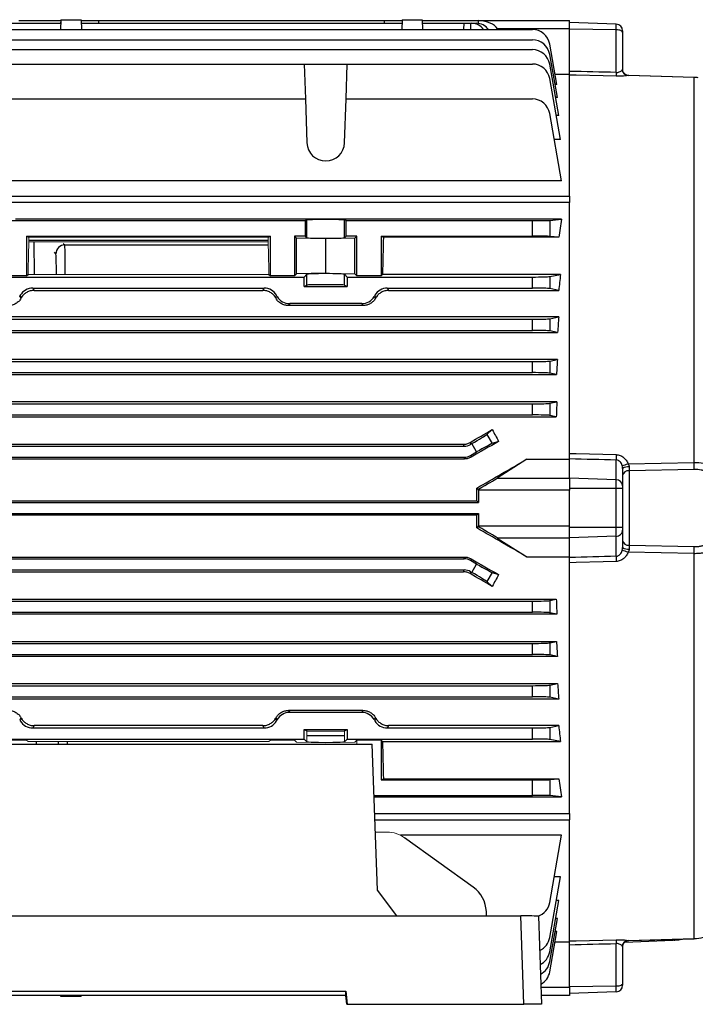
# Model space of a CAD drawing. Units: millimetres. Extents: x -1097 to 676, y -676 to 676.
# Drawn here: x 447 to 600, y -111 to 111 of the extents above; entities that cross this region are included whole.
import ezdxf

# ---------------------------------------------------------------- set-up
doc = ezdxf.new("R2010")
doc.units = ezdxf.units.MM

msp = doc.modelspace()

# ---------------------------------------------------------------- linework, layer by layer
at = {"color": 7, "linetype": 'Continuous', "lineweight": 25}
for p, q in [((396.6, 110.21), (456.49, 110.21)), ((447.05, 110.81), (456.5, 110.81)), ((456.51, 111.01), (456.44, 108.79)), ((456.5, 110.81), (456.48, 110.21)), ((456.51, 111.01), (461.09, 111.01)), ((461.09, 111.01), (461.16, 108.79)), ((461.09, 110.81), (465.1, 110.81)), ((461.11, 110.21), (533.49, 110.21)), ((465.1, 110.81), (529.5, 110.81)), ((465.12, 110.21), (465.1, 110.81)), ((529.5, 110.81), (529.48, 110.21)), ((529.5, 110.81), (533.51, 110.81)), ((533.51, 111.01), (533.44, 108.79)), ((533.51, 111.01), (538.09, 111.01)), ((538.09, 111.01), (538.16, 108.79)), ((538.1, 110.81), (550.8, 110.81)), ((538.12, 110.21), (538.1, 110.81)), ((538.11, 110.21), (547.5, 110.21)), ((547.48, 108.79), (547.5, 110.21)), ((547.5, 110.21), (549, 110.21)), ((549, 110.21), (548.98, 108.79)), ((549, 110.21), (549.27, 110.21)), ((549.27, 110.21), (550.35, 110.21)), ((550.78, 110.18), (550.8, 110.8)), ((550.8, 110.81), (571.3, 110.81)), ((550.8, 110.8), (550.8, 110.81)), ((555.14, 108.79), (555.02, 108.96)), ((571.3, 108.96), (555.02, 108.96)), ((571.3, 108.96), (571.3, 110.81)), ((581.85, 110), (571.3, 110.36)), ((571.3, 108.96), (571.3, 108.89)), ((571.3, 99.35), (571.3, 108.89)), ((581.85, 108.73), (571.3, 108.89)), ((581.85, 108.73), (581.85, 110)), ((381.18, 108.79), (562.92, 108.79)), ((581.85, 99.11), (581.85, 108.73)), ((583.3, 108.5), (583.3, 108.1)), ((583.3, 108.1), (583.3, 99.81)), ((381.18, 106.48), (562.92, 106.48)), ((568.47, 96.36), (566.86, 105.48)), ((381.18, 104.26), (562.92, 104.26)), ((568.57, 93.44), (566.86, 103.18)), ((441.17, 101.01), (511.43, 101.01)), ((511.43, 101.01), (511.71, 93.13)), ((511.43, 101.01), (521.17, 101.01)), ((520.89, 93.13), (521.17, 101.01)), ((521.17, 101.01), (562.92, 101.01)), ((568.9, 89.38), (566.86, 100.95)), ((568.05, 98.69), (571.3, 98.69)), ((571.3, 71.17), (571.3, 98.69)), ((583.3, 99.81), (583.3, 99.74)), ((599.43, 97.99), (584.52, 98.42)), ((584.73, 98.4), (584.62, 98.42)), ((599.43, 98), (599.43, 97.99)), ((599.43, 11.11), (599.43, 97.99)), ((569.27, 84.01), (566.86, 97.71)), ((568.47, 96.36), (568.06, 96.36)), ((568.57, 93.44), (568.18, 93.44)), ((441.27, 93.13), (511.71, 93.13)), ((511.71, 93.13), (512.05, 83.23)), ((520.55, 83.23), (520.89, 93.13)), ((520.89, 93.13), (562.92, 93.13)), ((569.53, 74.67), (566.86, 89.83)), ((568.9, 89.38), (568.33, 89.38)), ((569.27, 84.01), (567.88, 84.01)), ((569.53, 74.67), (441.27, 74.67)), ((444.21, 71.17), (571.3, 71.17)), ((571.3, 71.17), (571.3, 69.75)), ((571.3, 69.75), (445.38, 69.75)), ((571.3, 11.83), (571.3, 69.75)), ((440.89, 65.66), (511.71, 65.66)), ((569.53, 65.98), (446.3, 65.98)), ((512.05, 65.83), (511.71, 65.66)), ((511.71, 62.16), (511.71, 65.66)), ((512.05, 61.82), (512.05, 65.83)), ((520.89, 65.66), (520.55, 65.83)), ((520.55, 61.82), (520.55, 65.83)), ((520.89, 65.66), (562.92, 65.66)), ((520.89, 62.16), (520.89, 65.66)), ((562.92, 62.16), (562.92, 65.66)), ((566.86, 65.72), (569.53, 65.98)), ((566.86, 65.72), (566.86, 62.1)), ((448.8, 62.16), (503.8, 62.16)), ((448.8, 62.16), (448.8, 53.22)), ((448.8, 62.16), (449.33, 61.9)), ((503.29, 61.16), (449.31, 61.16)), ((450.55, 53.54), (450.51, 60.91)), ((457.08, 60.54), (457.41, 60.2)), ((457.41, 60.2), (503.32, 60.2)), ((503.27, 61.9), (503.8, 62.16)), ((503.8, 53.22), (503.8, 62.16)), ((511.71, 62.16), (509.25, 62.16)), ((509.25, 62.16), (509.25, 53.22)), ((509.7, 61.71), (509.25, 62.16)), ((516.3, 61.59), (509.7, 61.71)), ((509.7, 53.67), (509.7, 61.71)), ((512.05, 61.82), (511.71, 62.16)), ((522.9, 61.71), (516.3, 61.59)), ((516.3, 53.79), (516.3, 61.59)), ((520.89, 62.16), (520.55, 61.82)), ((523.35, 62.16), (520.89, 62.16)), ((523.35, 62.16), (522.9, 61.71)), ((522.9, 53.67), (522.9, 61.71)), ((523.35, 53.22), (523.35, 62.16)), ((528.8, 62.16), (528.8, 53.22)), ((528.8, 62.16), (562.92, 62.16)), ((528.8, 62.16), (529.33, 61.9)), ((568.93, 61.9), (529.33, 61.9)), ((568.93, 61.9), (566.86, 62.1)), ((455.41, 58.19), (455.07, 58.54)), ((448.8, 53.22), (449.12, 53.54)), ((503.48, 53.54), (503.8, 53.22)), ((509.7, 53.67), (509.25, 53.22)), ((516.3, 53.79), (509.7, 53.67)), ((512.05, 53.56), (511.43, 52.94)), ((512.05, 51.12), (512.05, 53.56)), ((516.3, 53.79), (522.9, 53.67)), ((521.17, 52.94), (520.55, 53.56)), ((520.55, 51.12), (520.55, 53.56)), ((523.35, 53.22), (522.9, 53.67)), ((528.8, 53.22), (529.12, 53.54)), ((569.27, 53.54), (529.12, 53.54)), ((566.86, 53.06), (569.27, 53.54)), ((441.17, 52.94), (511.43, 52.94)), ((448.8, 53.22), (443.35, 53.22)), ((509.25, 53.22), (503.8, 53.22)), ((511.43, 50.81), (511.43, 52.94)), ((511.43, 50.81), (512.05, 51.12)), ((520.55, 51.12), (521.17, 50.81)), ((521.17, 52.94), (562.92, 52.94)), ((521.17, 52.94), (521.17, 50.81)), ((528.8, 53.22), (523.35, 53.22)), ((562.92, 50.44), (562.92, 52.94)), ((566.86, 53.06), (566.86, 50.33)), ((450.2, 50.44), (502.4, 50.44)), ((450.2, 50.44), (450.49, 49.92)), ((450.49, 49.92), (502.11, 49.92)), ((502.11, 49.92), (502.4, 50.44)), ((511.43, 50.81), (521.17, 50.81)), ((530.2, 50.44), (562.92, 50.44)), ((530.2, 50.44), (530.49, 49.92)), ((530.49, 49.92), (568.89, 49.92)), ((568.89, 49.92), (566.86, 50.33)), ((447.24, 48.57), (447.38, 48.82)), ((447.24, 48.57), (447.52, 48.08)), ((447.66, 48.33), (447.38, 48.82)), ((508.18, 46.94), (507.91, 46.49)), ((524.42, 46.94), (508.18, 46.94)), ((524.69, 46.49), (524.42, 46.94)), ((524.69, 46.49), (507.91, 46.49)), ((568.9, 43.92), (375.2, 43.92)), ((381.18, 43.4), (562.92, 43.4)), ((562.92, 40.9), (562.92, 43.4)), ((566.86, 43.52), (568.9, 43.92)), ((566.86, 43.52), (566.86, 40.79)), ((375.49, 40.44), (568.61, 40.44)), ((381.18, 40.9), (562.92, 40.9)), ((568.61, 40.44), (566.86, 40.79)), ((568.57, 34.32), (375.53, 34.32)), ((381.18, 33.86), (562.92, 33.86)), ((562.92, 31.36), (562.92, 33.86)), ((566.86, 33.98), (568.57, 34.32)), ((566.86, 33.98), (566.86, 31.25)), ((381.18, 31.36), (562.92, 31.36)), ((568.37, 30.95), (566.86, 31.25)), ((375.73, 30.95), (568.37, 30.95)), ((568.47, 24.76), (375.63, 24.76)), ((566.86, 24.44), (568.47, 24.76)), ((381.18, 24.32), (562.92, 24.32)), ((562.92, 21.82), (562.92, 24.32)), ((566.86, 24.44), (566.86, 21.71)), ((375.77, 21.41), (568.33, 21.41)), ((381.18, 21.82), (562.92, 21.82)), ((568.33, 21.41), (566.86, 21.71)), ((552.62, 17.41), (553.86, 18.5)), ((548.88, 15.6), (549, 15.18)), ((552.62, 17.41), (553.82, 15.34)), ((555.31, 15.84), (553.82, 15.34)), ((396.6, 14.78), (547.5, 14.78)), ((396.72, 15.2), (547.38, 15.2)), ((547.5, 14.78), (547.38, 15.2)), ((549.27, 15.34), (549, 15.18)), ((549, 12.68), (550.35, 13.47)), ((550.35, 13.47), (549.27, 15.34)), ((396.5, 11.88), (547.6, 11.88)), ((396.6, 12.28), (547.5, 12.28)), ((547.6, 11.88), (547.5, 12.28)), ((549, 12.68), (549.1, 12.28)), ((561.67, 11.83), (555.02, 7.58)), ((561.67, 11.83), (571.3, 11.83)), ((571.3, 7.58), (571.3, 11.98)), ((581.85, 7.2), (581.85, 11.69)), ((584.52, 10.8), (599.43, 11.11)), ((583.3, 9.71), (583.3, 5.84)), ((599.44, 9.51), (584.75, 9.2)), ((584.75, 9.2), (584.75, -7.58)), ((555.02, 7.58), (571.3, 7.58)), ((571.3, 7.58), (571.3, 4.81)), ((581.85, 7.2), (571.3, 7.53)), ((581.85, 5.22), (581.85, 7.2)), ((550.39, 5.3), (550.8, 5.07)), ((550.8, 4.81), (550.8, 2.06)), ((571.3, 4.81), (550.8, 4.81)), ((581.85, 5.22), (571.3, 5.22)), ((571.3, -3.18), (571.3, 4.81)), ((581.85, -3.6), (581.85, 5.22)), ((583.3, 5.22), (581.85, 5.22)), ((583.3, 5.84), (583.3, 5.22)), ((583.3, 5.22), (583.3, -3.6)), ((393.7, 2.46), (550.4, 2.46)), ((550.4, 2.46), (550.8, 2.06)), ((393.3, 2.06), (550.8, 2.06)), ((393.3, -0.44), (550.8, -0.44)), ((550.4, -0.84), (393.7, -0.84)), ((550.8, -0.44), (550.4, -0.84)), ((550.8, -0.44), (550.8, -3.18)), ((550.8, -3.44), (550.39, -3.68)), ((550.8, -3.18), (571.3, -3.18)), ((571.3, -5.96), (571.3, -3.18)), ((581.85, -3.6), (571.3, -3.6)), ((581.85, -5.57), (581.85, -3.6)), ((583.3, -3.6), (581.85, -3.6)), ((583.3, -3.6), (583.3, -4.22)), ((583.3, -4.22), (583.3, -8.08)), ((571.3, -5.96), (555.02, -5.96)), ((555.02, -5.96), (561.67, -10.21)), ((581.85, -5.57), (571.3, -5.91)), ((571.3, -10.36), (571.3, -5.96)), ((581.85, -10.06), (581.85, -5.57)), ((584.75, -7.58), (599.44, -7.89)), ((396.5, -10.26), (547.6, -10.26)), ((396.6, -10.66), (547.5, -10.66)), ((547.5, -10.66), (547.6, -10.26)), ((549.1, -10.66), (549, -11.06)), ((550.35, -11.84), (549, -11.06)), ((561.67, -10.21), (571.3, -10.21)), ((571.3, -68.12), (571.3, -10.21)), ((599.43, -9.49), (584.52, -9.17)), ((599.43, -96.37), (599.43, -9.49)), ((396.6, -13.16), (547.5, -13.16)), ((547.38, -13.58), (547.5, -13.16)), ((549.27, -13.72), (550.35, -11.84)), ((396.72, -13.58), (547.38, -13.58)), ((549, -13.56), (548.88, -13.98)), ((549, -13.56), (549.27, -13.72)), ((553.82, -13.71), (552.62, -15.79)), ((553.82, -13.71), (555.31, -14.22)), ((553.86, -16.88), (552.62, -15.79)), ((375.77, -19.79), (568.33, -19.79)), ((566.86, -20.08), (568.33, -19.79)), ((381.18, -20.2), (562.92, -20.2)), ((562.92, -22.7), (562.92, -20.2)), ((566.86, -20.08), (566.86, -22.81)), ((568.47, -23.13), (375.63, -23.13)), ((381.18, -22.7), (562.92, -22.7)), ((568.47, -23.13), (566.86, -22.81)), ((375.73, -29.32), (568.37, -29.32)), ((381.18, -29.74), (562.92, -29.74)), ((562.92, -32.24), (562.92, -29.74)), ((566.86, -29.62), (568.37, -29.32)), ((566.86, -29.62), (566.86, -32.35)), ((568.57, -32.69), (375.53, -32.69)), ((381.18, -32.24), (562.92, -32.24)), ((568.57, -32.69), (566.86, -32.35)), ((375.49, -38.81), (568.61, -38.81)), ((381.18, -39.28), (562.92, -39.28)), ((562.92, -41.78), (562.92, -39.28)), ((566.86, -39.16), (568.61, -38.81)), ((566.86, -39.16), (566.86, -41.89)), ((381.18, -41.78), (562.92, -41.78)), ((568.9, -42.3), (566.86, -41.89)), ((568.9, -42.3), (375.2, -42.3)), ((505.36, -46.94), (505.08, -46.46)), ((507.91, -44.87), (508.18, -45.32)), ((524.69, -44.87), (507.91, -44.87)), ((524.42, -45.32), (508.18, -45.32)), ((524.42, -45.32), (524.69, -44.87)), ((450.49, -48.3), (450.2, -48.82)), ((450.2, -48.82), (502.4, -48.82)), ((502.11, -48.3), (450.49, -48.3)), ((502.4, -48.82), (502.11, -48.3)), ((504.94, -46.71), (505.22, -47.19)), ((505.36, -46.94), (505.22, -47.19)), ((530.49, -48.3), (530.2, -48.82)), ((530.2, -48.82), (562.92, -48.82)), ((568.89, -48.3), (530.49, -48.3)), ((562.92, -51.32), (562.92, -48.82)), ((566.86, -48.7), (568.89, -48.3)), ((566.86, -48.7), (566.86, -51.43)), ((511.43, -49.19), (521.17, -49.19)), ((511.43, -51.32), (511.43, -49.19)), ((511.43, -49.19), (512.05, -49.5)), ((512.05, -50.51), (520.55, -50.51)), ((520.55, -49.5), (521.17, -49.19)), ((521.17, -49.19), (521.17, -51.32)), ((425.8, -52.45), (526.8, -52.45)), ((441.17, -51.32), (511.43, -51.32)), ((451.04, -52.45), (451.04, -51.91)), ((511.43, -51.32), (512.05, -51.94)), ((520.55, -51.94), (521.17, -51.32)), ((521.17, -51.32), (562.92, -51.32)), ((528.8, -51.59), (523.35, -51.59)), ((527.95, -85.4), (526.8, -52.45)), ((528.8, -51.59), (529.12, -51.91)), ((528.8, -51.59), (528.8, -60.54)), ((529.12, -51.91), (569.27, -51.91)), ((569.27, -51.91), (566.86, -51.43)), ((528.8, -60.54), (529.33, -60.28)), ((528.8, -60.54), (562.92, -60.54)), ((529.33, -60.28), (568.93, -60.28)), ((562.92, -64.04), (562.92, -60.54)), ((566.86, -60.48), (568.93, -60.28)), ((566.86, -60.48), (566.86, -64.1)), ((527.21, -64.04), (562.92, -64.04)), ((527.22, -64.36), (569.53, -64.36)), ((569.53, -64.36), (566.86, -64.1)), ((527.35, -68.12), (571.3, -68.12)), ((571.3, -68.12), (571.3, -69.55)), ((527.4, -69.55), (571.3, -69.55)), ((571.3, -97.07), (571.3, -69.55)), ((569.53, -73.04), (533.18, -73.04)), ((566.86, -88.2), (569.53, -73.04)), ((549.6, -84.74), (534.09, -73.6)), ((566.86, -96.09), (569.27, -82.39)), ((569.27, -82.39), (567.88, -82.39)), ((532.36, -91.24), (527.95, -85.4)), ((566.86, -99.33), (568.9, -87.75)), ((568.9, -87.75), (568.33, -87.75)), ((552.59, -91.24), (552.55, -90.23)), ((392.29, -91.24), (560.31, -91.24)), ((561.01, -111.19), (560.31, -91.24)), ((564.3, -91.31), (565, -111.19)), ((566.86, -101.56), (568.57, -91.81)), ((568.57, -91.81), (568.18, -91.81)), ((566.86, -103.86), (568.47, -94.73)), ((568.47, -94.73), (568.06, -94.73)), ((568.05, -97.07), (571.3, -97.07)), ((571.3, -107.27), (571.3, -97.73)), ((581.85, -107.11), (581.85, -97.48)), ((583.78, -97.17), (594.6, -96.72)), ((584.52, -96.79), (599.43, -96.37)), ((584.52, -96.79), (584.63, -96.8)), ((584.62, -96.8), (584.63, -96.8)), ((584.63, -96.8), (599.43, -96.38)), ((599.43, -96.38), (599.43, -96.37)), ((583.3, -98.18), (583.3, -98.14)), ((583.3, -98.18), (583.3, -106.48)), ((583.3, -106.48), (583.3, -106.87)), ((431.74, -108.21), (520.86, -108.21)), ((520.86, -108.21), (521.12, -111.19)), ((520.86, -109.21), (520.86, -108.21)), ((564.86, -107.34), (571.3, -107.34)), ((581.85, -107.11), (571.3, -107.27)), ((571.3, -107.27), (571.3, -107.34)), ((571.3, -107.34), (571.3, -109.19)), ((581.85, -108.37), (571.3, -108.74)), ((581.85, -108.37), (581.85, -107.11)), ((520.86, -109.21), (431.74, -109.21)), ((456.51, -109.39), (456.51, -109.21)), ((461.09, -109.39), (456.51, -109.39)), ((461.09, -109.39), (461.09, -109.21)), ((521.04, -111.19), (520.86, -109.21)), ((571.3, -109.19), (564.93, -109.19)), ((521.04, -111.19), (521.12, -111.19)), ((521.12, -111.19), (561.01, -111.19)), ((565, -111.19), (561.01, -111.19))]:
    msp.add_line(p, q, dxfattribs=at)
at = {"color": 144, "linetype": 'Continuous', "lineweight": 18}
for p, q in [((449.3, 60.91), (503.3, 60.91)), ((503.27, 61.9), (449.33, 61.9)), ((503.48, 53.54), (449.12, 53.54)), ((505.22, 48.82), (504.94, 48.33)), ((505.08, 48.08), (505.36, 48.57)), ((505.36, 48.57), (505.22, 48.82)), ((527.24, 48.57), (527.38, 48.82)), ((527.24, 48.57), (527.52, 48.08)), ((527.66, 48.33), (527.38, 48.82)), ((447.52, -46.46), (447.24, -46.94)), ((527.52, -46.46), (527.24, -46.94)), ((447.24, -46.94), (447.38, -47.19)), ((447.38, -47.19), (447.66, -46.71)), ((527.24, -46.94), (527.38, -47.19)), ((527.38, -47.19), (527.66, -46.71)), ((512.05, -49.5), (512.05, -51.94)), ((520.55, -49.5), (520.55, -51.94)), ((448.8, -51.59), (443.35, -51.59)), ((448.8, -51.59), (449.12, -51.91)), ((449.12, -51.91), (503.48, -51.91)), ((503.48, -51.91), (503.8, -51.59)), ((509.25, -51.59), (503.8, -51.59)), ((509.25, -51.59), (509.7, -52.04)), ((516.3, -52.17), (509.7, -52.04)), ((516.3, -52.17), (522.9, -52.04)), ((522.9, -52.04), (523.35, -51.59)), ((523.35, -52.45), (523.35, -51.59)), ((527.49, -72.31), (530.17, -72.32))]:
    msp.add_line(p, q, dxfattribs=at)
at = {"color": 7, "linetype": 'Continuous', "lineweight": 25, "flags": 128}
for points in [[(583.3, 108.1), (583.27, 108.22), (583.19, 108.34), (583.06, 108.45), (582.88, 108.54), (582.66, 108.62), (582.41, 108.68), (582.14, 108.72), (581.85, 108.73)], [(581.87, 98.25), (578.87, 98.32), (572.8, 98.46), (571.3, 98.5)], [(599.43, 98), (594.52, 98.14), (584.62, 98.42)], [(571.3, 13.15), (572.8, 13.11), (575.8, 13.03), (581.87, 12.86)], [(581.87, -11.24), (578.87, -11.32), (572.8, -11.49), (571.3, -11.53)], [(571.3, -96.87), (572.8, -96.84), (575.8, -96.77), (581.87, -96.63)], [(583.3, -106.48), (583.27, -106.6), (583.19, -106.71), (583.06, -106.82), (582.88, -106.92), (582.66, -107), (582.41, -107.06), (582.14, -107.1), (581.85, -107.11)]]:
    msp.add_lwpolyline(points, dxfattribs=at)
at = {"color": 7, "linetype": 'Continuous', "lineweight": 25}
for centre, radius, start, end in [((581.8, 108.5), 1.5, 0, 88), ((562.92, 104.79), 4, 10, 90), ((562.92, 102.48), 4, 10, 90), ((562.92, 100.26), 4, 10, 90), ((562.92, 97.01), 4, 10, 90), ((590.96, 98.82), 9.11, 178.1892, 183.565), ((584.66, 99.91), 1.5, 189.47, 264.8456), ((562.92, 89.13), 4, 10, 90), ((516.3, 83.38), 4.25, 182, 358), ((457.41, 58.2), 2, 90.0196, 180.2387), ((612.97, 11.93), 31.12, 178.2802, 180.4434), ((543.65, 9.71), 55.8, 359.8042, 1.4461), ((582.3, 16.14), 5.78, 278.7516, 292.5966), ((584.42, 8.39), 1.73, 79.0576, 130.3673), ((584.59, 7.89), 1.32, 83.2129, 168.5134), ((581.87, 5.77), 1.43, 2.8253, 90.8084), ((581.87, -4.15), 1.43, 269.1916, 357.1747), ((584.59, -6.27), 1.32, 191.4866, 276.7871), ((582.3, -14.51), 5.78, 67.4034, 81.2484), ((584.42, -6.76), 1.73, 229.6327, 280.9424), ((543.65, -8.08), 55.8, 358.5539, 0.1958), ((612.97, -10.3), 31.12, 179.5566, 181.7198), ((562.92, -87.51), 4, 288.8342, 350), ((561.31, -148.21), 56.98, 86.99, 91.0039), ((562.92, -95.39), 4, 294.4113, 350), ((590.96, -97.2), 9.11, 176.435, 181.8108), ((584.66, -98.28), 1.5, 95.1544, 170.53), ((593.85, -96.6), 0.76, 351.0941, 4.9811), ((562.92, -98.64), 4, 296.1806, 350), ((562.92, -100.86), 4, 297.4076, 350), ((562.92, -103.16), 4, 298.6908, 350), ((581.8, -106.87), 1.5, 272, 0)]:
    msp.add_arc(centre, radius, start, end, dxfattribs=at)
for centre, major_axis, ratio, start_param, end_param in [((549.2, 106.21), (0.28, 3.99), 0.864974, 5.471748, 6.343305), ((550.42, 106.21), (-0.28, 3.99), 0.864974, 5.351509, 6.223066), ((550.14, 107.81), (5.2, 0.18), 0.575947, 0.332361, 1.424392), ((-847.79, 43.63), (3926.61, -57.97), 0.020934, 1.198448, 1.201332), ((516.3, 65.83), (4.25, 0), 0.017455, 0.034907, 3.106686), ((562.92, 65.73), (4, 0), 0.017455, 4.712389, 6.108652), ((582.55, 0.81), (0, 98.5), 0.176327, 0.847783, 0.90183), ((457.44, 52.2), (-0.03, 8), 0.012645, 4.880041, 6.265689), ((516.3, 61.82), (4.25, 0), 0.034921, 3.176499, 6.248279), ((532.02, 0.81), (0, 98.5), 0.034921, 0.90183, 1.005974), ((562.92, 62.09), (4, 0), 0.017455, 0.174533, 1.570796), ((455.44, 52.19), (-0.03, 6), 0.01686, 4.938284, 6.265656), ((516.3, 53.56), (4.25, 0), 0.034921, 0.034907, 3.106686), ((583.94, 0.81), (0, 98.5), 0.176327, 1.005974, 1.048809), ((516.3, 51.12), (4.25, 0), 0.017455, 0.034907, 3.106686), ((562.92, 53.08), (4, 0), 0.034921, 4.712389, 6.108652), ((450.2, 47.19), (1.63, -2.82), 0.999188, 2.618346, 3.66484), ((502.4, 47.19), (-1.63, -2.82), 0.999188, 2.618346, 3.66484), ((530.2, 47.19), (1.63, -2.82), 0.999188, 2.618346, 3.66484), ((562.92, 50.3), (4, 0), 0.034921, 0.174533, 1.570796), ((423.71, 0.81), (56.93, 98.48), 0.030233, 1.084839, 1.087703), ((508.18, 50.19), (1.63, 2.82), 0.999188, 2.618346, 3.66484), ((524.42, 50.19), (-1.63, 2.82), 0.999188, 2.618346, 3.66484), ((562.92, 43.54), (4, 0), 0.034921, 4.712389, 6.108652), ((584.51, 0.81), (0, 98.5), 0.176327, 1.117799, 1.156768), ((562.92, 40.76), (4, 0), 0.034921, 0.174533, 1.570796), ((562.92, 34), (4, 0), 0.034921, 4.712389, 6.108652), ((584.91, 0.81), (0, 98.5), 0.176327, 1.223711, 1.259876), ((562.92, 31.22), (4, 0), 0.034921, 0.174533, 1.570796), ((585.31, 0.81), (0, 98.5), 0.176327, 1.32525, 1.360072), ((562.92, 24.46), (4, 0), 0.034921, 4.712389, 6.108652), ((562.92, 21.68), (4, 0), 0.034921, 0.174533, 1.570796), ((516.46, 0.81), (170.74, 98.45), 0.017444, 4.893367, 4.923174), ((583.81, 0.81), (-58.44, 98.1), 0.151498, 1.300247, 1.327603), ((536.07, 0.81), (170.74, 98.45), 0.017444, 1.447852, 1.484351), ((549.2, 15.46), (3.46, 2), 0.034921, 4.712389, 6.108652), ((547.5, 17.78), (-0.78, 2.9), 0.999347, 2.879956, 3.403229), ((550.42, 13.34), (3.46, 2), 0.034921, 0.174533, 1.570796), ((547.5, 15.28), (-0.78, 2.9), 0.999347, 2.879956, 3.403229), ((535.75, 0.81), (170.74, 98.45), 0.017444, 4.788201, 4.85474), ((-847.79, 92.64), (3926.61, -124.28), 0.009754, 5.082471, 5.085355), ((550.14, 4.81), (5.2, 3), 0.017444, 4.828698, 5.920728), ((546.96, 0.81), (0, 98.5), 0.034921, 4.729162, 4.757958), ((550.7, 4.81), (0, 3), 0.034921, 4.712389, 4.798456), ((546.96, 0.81), (0, 98.5), 0.034921, 4.666819, 4.695616), ((535.75, 0.81), (170.74, -98.45), 0.017444, 1.428445, 1.494985), ((550.7, -3.18), (0, 3), 0.034921, 4.626322, 4.712389), ((550.14, -3.18), (5.2, -3), 0.017444, 0.362457, 1.454487), ((547.5, -13.66), (0.78, 2.9), 0.999347, 6.021549, 6.544821), ((536.07, 0.81), (170.74, -98.45), 0.017444, 4.798834, 4.835333), ((-847.79, -91.02), (3926.61, 124.28), 0.009754, 1.19783, 1.200714), ((547.5, -16.16), (0.78, 2.9), 0.999347, 6.021549, 6.544821), ((550.42, -11.72), (3.46, -2), 0.034921, 4.712389, 6.108652), ((516.46, 0.81), (170.74, -98.45), 0.017444, 1.360012, 1.389818), ((549.2, -13.84), (3.46, -2), 0.034921, 0.174533, 1.570796), ((583.81, 0.81), (58.44, 98.1), 0.151498, 1.81399, 1.841346), ((585.31, 0.81), (0, 98.5), 0.176327, 1.78152, 1.816343), ((562.92, -20.06), (4, 0), 0.034921, 4.712389, 6.108652), ((562.92, -22.84), (4, 0), 0.034921, 0.174533, 1.570796), ((562.92, -29.6), (4, 0), 0.034921, 4.712389, 6.108652), ((584.91, 0.81), (0, 98.5), 0.176327, 1.881717, 1.917882), ((562.92, -32.38), (4, 0), 0.034921, 0.174533, 1.570796), ((562.92, -39.14), (4, 0), 0.034921, 4.712389, 6.108652), ((584.51, 0.81), (0, 98.5), 0.176327, 1.984824, 2.023793), ((562.92, -41.92), (4, 0), 0.034921, 0.174533, 1.570796), ((528.89, 0.81), (56.93, 98.48), 0.030233, 4.226432, 4.229295), ((508.18, -48.57), (1.63, -2.82), 0.999188, 2.618346, 3.66484), ((524.42, -48.57), (-1.63, -2.82), 0.999188, 2.618346, 3.66484), ((450.2, -45.57), (1.63, 2.82), 0.999188, 2.618346, 3.66484), ((502.4, -45.57), (-1.63, 2.82), 0.999188, 2.618346, 3.66484), ((530.2, -45.57), (1.63, 2.82), 0.999188, 2.618346, 3.66484), ((562.92, -48.68), (4, 0), 0.034921, 4.712389, 6.108652), ((583.94, 0.81), (0, 98.5), 0.176327, 2.092784, 2.135619), ((455.9, -50.52), (-0.03, 6), 0.01686, 4.384394, 4.477638), ((457.9, -50.51), (-0.03, 8), 0.012645, 4.467214, 4.535908), ((532.02, 0.81), (0, 98.5), 0.034921, 2.135619, 2.239763), ((562.92, -51.46), (4, 0), 0.034921, 0.174533, 1.570796), ((562.92, -60.47), (4, 0), 0.017455, 4.712389, 6.108652), ((582.55, 0.81), (0, 98.5), 0.176327, 2.239763, 2.29381), ((562.92, -64.11), (4, 0), 0.017455, 0.174533, 1.570796), ((545.73, -90.45), (-1.54, 6.83), 0.972484, 4.527197, 5.452221), ((-847.79, -42.01), (3926.61, 57.97), 0.020934, 5.081853, 5.084737)]:
    msp.add_ellipse(centre, major_axis=major_axis, ratio=ratio, start_param=start_param, end_param=end_param, dxfattribs=at)
at = {"color": 144, "linetype": 'Continuous', "lineweight": 18}
for centre, major_axis, ratio, start_param, end_param in [((452.02, 0.81), (0, 98.5), 0.034921, 0.90183, 1.005974), ((500.58, 0.81), (0, 98.5), 0.034921, 5.277212, 5.381355), ((528.89, 0.81), (-56.93, 98.48), 0.030233, 5.195483, 5.198346), ((503.71, 0.81), (56.93, 98.48), 0.030233, 1.084839, 1.087703), ((423.71, 0.81), (-56.93, 98.48), 0.030233, 2.05389, 2.056753), ((503.71, 0.81), (-56.93, 98.48), 0.030233, 2.05389, 2.056753), ((516.3, -49.5), (4.25, 0), 0.017455, 3.176499, 6.248279), ((516.3, -51.93), (4.25, 0), 0.034921, 3.176499, 6.248279), ((530.22, -79.31), (-1.54, 6.83), 0.972484, 5.452221, 6.063087)]:
    msp.add_ellipse(centre, major_axis=major_axis, ratio=ratio, start_param=start_param, end_param=end_param, dxfattribs=at)
at = {"color": 7, "linetype": 'Continuous', "lineweight": 25}
for points, knots in [([(571.3, 98.5), (571.3, 98.51), (571.3, 98.54), (571.3, 98.64), (571.3, 98.7), (571.3, 98.85), (571.3, 98.93), (571.3, 99.13), (571.3, 99.23), (571.3, 99.35)], [0, 0, 0, 0, 0.25, 0.25, 0.5, 0.5, 0.75, 0.75, 1, 1, 1, 1]), ([(581.85, 99.11), (581.94, 99.11), (582.02, 99.11), (582.19, 99.12), (582.27, 99.14), (582.49, 99.18), (582.62, 99.23), (582.84, 99.34), (582.93, 99.4), (583.08, 99.53), (583.14, 99.59), (583.18, 99.66)], [0, 0, 0, 0, 0.125, 0.125, 0.25, 0.25, 0.5, 0.5, 0.75, 0.75, 1, 1, 1, 1]), ([(584.52, 98.42), (584.42, 98.39), (584.28, 98.37), (583.94, 98.32), (583.74, 98.3), (583.27, 98.27), (583.02, 98.26), (582.46, 98.25), (582.17, 98.25), (581.87, 98.25)], [0, 0, 0, 0, 0.25, 0.25, 0.5, 0.5, 0.75, 0.75, 1, 1, 1, 1]), ([(583.18, 99.66), (583.21, 99.71), (583.24, 99.75), (583.29, 99.8), (583.3, 99.82), (583.3, 99.81)], [0, 0, 0, 0, 0.5, 0.5, 1, 1, 1, 1]), ([(584.62, 98.43), (584.51, 98.44), (584.24, 98.47), (583.8, 98.7), (583.46, 99.1), (583.31, 99.49), (583.31, 99.7), (583.31, 99.76)], [0, 0, 0, 0, 0.184564, 0.425256, 0.67778, 0.906317, 1, 1, 1, 1]), ([(584.62, 98.42), (584.61, 98.42), (584.58, 98.43), (584.54, 98.42), (584.52, 98.42)], [0, 0, 0, 0, 0.548965, 1, 1, 1, 1]), ([(450.49, 49.92), (450.2, 49.92), (449.91, 49.88), (449.48, 49.77), (449.34, 49.72), (449.08, 49.61), (448.95, 49.55), (448.71, 49.41), (448.59, 49.33), (448.37, 49.16), (448.26, 49.07), (447.97, 48.78), (447.8, 48.56), (447.66, 48.33)], [0, 0, 0, 0, 0.25, 0.25, 0.375, 0.375, 0.5, 0.5, 0.625, 0.625, 0.75, 0.75, 1, 1, 1, 1]), ([(504.94, 48.33), (504.8, 48.56), (504.63, 48.78), (504.34, 49.06), (504.23, 49.16), (504.01, 49.33), (503.89, 49.41), (503.65, 49.55), (503.52, 49.61), (503.26, 49.72), (503.12, 49.77), (502.69, 49.88), (502.4, 49.92), (502.11, 49.92)], [0, 0, 0, 0, 0.25, 0.25, 0.375, 0.375, 0.5, 0.5, 0.625, 0.625, 0.75, 0.75, 1, 1, 1, 1]), ([(530.49, 49.92), (530.2, 49.92), (529.91, 49.88), (529.48, 49.77), (529.34, 49.72), (529.08, 49.61), (528.95, 49.55), (528.71, 49.41), (528.59, 49.33), (528.37, 49.16), (528.26, 49.07), (527.97, 48.78), (527.8, 48.56), (527.66, 48.33)], [0, 0, 0, 0, 0.25, 0.25, 0.375, 0.375, 0.5, 0.5, 0.625, 0.625, 0.75, 0.75, 1, 1, 1, 1]), ([(447.52, 48.08), (447.38, 47.85), (447.21, 47.64), (446.92, 47.35), (446.81, 47.26), (446.59, 47.09), (446.47, 47.01), (446.23, 46.87), (446.1, 46.8), (445.83, 46.69), (445.69, 46.64), (445.27, 46.53), (444.98, 46.49), (444.69, 46.49)], [0, 0, 0, 0, 0.25, 0.25, 0.375, 0.375, 0.5, 0.5, 0.625, 0.625, 0.75, 0.75, 1, 1, 1, 1]), ([(507.91, 46.49), (507.62, 46.49), (507.33, 46.53), (506.91, 46.64), (506.77, 46.69), (506.5, 46.8), (506.37, 46.87), (506.13, 47.01), (506.01, 47.09), (505.79, 47.26), (505.68, 47.35), (505.39, 47.64), (505.22, 47.85), (505.08, 48.08)], [0, 0, 0, 0, 0.25, 0.25, 0.375, 0.375, 0.5, 0.5, 0.625, 0.625, 0.75, 0.75, 1, 1, 1, 1]), ([(527.52, 48.08), (527.38, 47.85), (527.21, 47.64), (526.92, 47.35), (526.81, 47.26), (526.59, 47.09), (526.47, 47.01), (526.23, 46.87), (526.1, 46.8), (525.83, 46.69), (525.69, 46.64), (525.27, 46.53), (524.98, 46.49), (524.69, 46.49)], [0, 0, 0, 0, 0.25, 0.25, 0.375, 0.375, 0.5, 0.5, 0.625, 0.625, 0.75, 0.75, 1, 1, 1, 1]), ([(547.38, 15.2), (547.65, 15.2), (547.91, 15.23), (548.41, 15.37), (548.66, 15.47), (548.88, 15.6)], [0, 0, 0, 0, 0.5, 0.5, 1, 1, 1, 1]), ([(549.1, 12.28), (548.88, 12.15), (548.64, 12.05), (548.13, 11.91), (547.87, 11.88), (547.6, 11.88)], [0, 0, 0, 0, 0.5, 0.5, 1, 1, 1, 1]), ([(571.3, 11.98), (571.3, 12.04), (571.3, 12.1), (571.3, 12.26), (571.3, 12.36), (571.3, 12.56), (571.3, 12.67), (571.3, 12.9), (571.3, 13.03), (571.3, 13.15)], [0, 0, 0, 0, 0.25, 0.25, 0.5, 0.5, 0.75, 0.75, 1, 1, 1, 1]), ([(583.18, 10.42), (583.14, 10.57), (583.08, 10.72), (582.93, 10.99), (582.84, 11.13), (582.62, 11.37), (582.49, 11.48), (582.19, 11.63), (582.02, 11.68), (581.85, 11.69)], [0, 0, 0, 0, 0.25, 0.25, 0.5, 0.5, 0.75, 0.75, 1, 1, 1, 1]), ([(581.87, 12.86), (582.02, 12.86), (582.17, 12.84), (582.46, 12.78), (582.6, 12.74), (582.88, 12.63), (583.01, 12.57), (583.27, 12.42), (583.39, 12.33), (583.62, 12.14), (583.73, 12.04), (583.93, 11.82), (584.03, 11.71), (584.28, 11.34), (584.42, 11.08), (584.52, 10.8)], [0, 0, 0, 0, 0.125, 0.125, 0.25, 0.25, 0.375, 0.375, 0.5, 0.5, 0.625, 0.625, 0.75, 0.75, 1, 1, 1, 1]), ([(599.43, 11.11), (600.16, 11.12), (600.87, 11.06), (601.9, 10.86), (602.23, 10.77), (602.86, 10.56), (603.17, 10.44), (603.75, 10.15), (604.02, 9.99), (604.52, 9.63), (604.75, 9.43), (605.39, 8.8), (605.73, 8.31), (606, 7.77)], [0, 0, 0, 0, 0.25, 0.25, 0.375, 0.375, 0.5, 0.5, 0.625, 0.625, 0.75, 0.75, 1, 1, 1, 1]), ([(584.52, 10.8), (584.59, 10.69), (584.65, 10.57), (584.73, 10.34), (584.75, 10.21), (584.75, 10.09)], [0, 0, 0, 0, 0.5, 0.5, 1, 1, 1, 1]), ([(584.75, 10.09), (584.75, 9.92), (584.75, 9.76), (584.75, 9.47), (584.75, 9.33), (584.75, 9.2)], [0, 0, 0, 0, 0.5, 0.5, 1, 1, 1, 1]), ([(604.38, 6.75), (604.18, 7.2), (603.93, 7.6), (603.45, 8.13), (603.28, 8.3), (602.9, 8.6), (602.69, 8.73), (602.26, 8.97), (602.03, 9.07), (601.55, 9.24), (601.3, 9.31), (600.52, 9.48), (599.99, 9.53), (599.44, 9.51)], [0, 0, 0, 0, 0.25, 0.25, 0.375, 0.375, 0.5, 0.5, 0.625, 0.625, 0.75, 0.75, 1, 1, 1, 1]), ([(606, -6.14), (605.73, -6.69), (605.39, -7.17), (604.75, -7.81), (604.52, -8.01), (604.02, -8.36), (603.75, -8.52), (603.17, -8.81), (602.86, -8.94), (602.23, -9.15), (601.9, -9.23), (601.22, -9.37), (600.87, -9.42), (600.15, -9.48), (599.79, -9.5), (599.43, -9.49)], [0, 0, 0, 0, 0.25, 0.25, 0.375, 0.375, 0.5, 0.5, 0.625, 0.625, 0.75, 0.75, 0.875, 0.875, 1, 1, 1, 1]), ([(599.44, -7.89), (599.72, -7.9), (599.99, -7.89), (600.52, -7.84), (600.79, -7.8), (601.3, -7.69), (601.55, -7.62), (602.03, -7.45), (602.26, -7.34), (602.7, -7.11), (602.9, -6.97), (603.28, -6.67), (603.45, -6.51), (603.93, -5.98), (604.18, -5.57), (604.38, -5.13)], [0, 0, 0, 0, 0.125, 0.125, 0.25, 0.25, 0.375, 0.375, 0.5, 0.5, 0.625, 0.625, 0.75, 0.75, 1, 1, 1, 1]), ([(581.85, -10.06), (581.94, -10.06), (582.02, -10.05), (582.19, -10), (582.27, -9.97), (582.49, -9.85), (582.62, -9.75), (582.84, -9.51), (582.93, -9.37), (583.08, -9.09), (583.14, -8.95), (583.18, -8.8)], [0, 0, 0, 0, 0.125, 0.125, 0.25, 0.25, 0.5, 0.5, 0.75, 0.75, 1, 1, 1, 1]), ([(583.18, -8.8), (583.21, -8.69), (583.24, -8.57), (583.29, -8.34), (583.3, -8.21), (583.3, -8.08)], [0, 0, 0, 0, 0.5, 0.5, 1, 1, 1, 1]), ([(584.75, -8.47), (584.75, -8.59), (584.73, -8.71), (584.65, -8.95), (584.59, -9.07), (584.52, -9.17)], [0, 0, 0, 0, 0.5, 0.5, 1, 1, 1, 1]), ([(584.75, -7.58), (584.75, -7.7), (584.75, -7.84), (584.75, -8.14), (584.75, -8.3), (584.75, -8.47)], [0, 0, 0, 0, 0.5, 0.5, 1, 1, 1, 1]), ([(547.6, -10.26), (547.87, -10.26), (548.13, -10.29), (548.63, -10.42), (548.88, -10.52), (549.1, -10.66)], [0, 0, 0, 0, 0.5, 0.5, 1, 1, 1, 1]), ([(571.3, -11.53), (571.3, -11.4), (571.3, -11.28), (571.3, -11.05), (571.3, -10.93), (571.3, -10.73), (571.3, -10.64), (571.3, -10.48), (571.3, -10.41), (571.3, -10.36)], [0, 0, 0, 0, 0.25, 0.25, 0.5, 0.5, 0.75, 0.75, 1, 1, 1, 1]), ([(584.52, -9.17), (584.42, -9.45), (584.28, -9.72), (583.94, -10.21), (583.74, -10.43), (583.27, -10.8), (583.02, -10.96), (582.46, -11.17), (582.17, -11.23), (581.87, -11.24)], [0, 0, 0, 0, 0.25, 0.25, 0.5, 0.5, 0.75, 0.75, 1, 1, 1, 1]), ([(548.88, -13.98), (548.66, -13.85), (548.42, -13.75), (547.91, -13.61), (547.65, -13.58), (547.38, -13.58)], [0, 0, 0, 0, 0.5, 0.5, 1, 1, 1, 1]), ([(444.69, -44.87), (444.98, -44.87), (445.27, -44.91), (445.69, -45.02), (445.83, -45.07), (446.1, -45.18), (446.23, -45.24), (446.47, -45.38), (446.59, -45.46), (446.81, -45.63), (446.92, -45.73), (447.21, -46.01), (447.38, -46.23), (447.52, -46.46)], [0, 0, 0, 0, 0.25, 0.25, 0.375, 0.375, 0.5, 0.5, 0.625, 0.625, 0.75, 0.75, 1, 1, 1, 1]), ([(505.08, -46.46), (505.22, -46.23), (505.39, -46.02), (505.68, -45.73), (505.79, -45.63), (506.01, -45.46), (506.13, -45.39), (506.37, -45.24), (506.5, -45.18), (506.77, -45.07), (506.91, -45.02), (507.33, -44.91), (507.62, -44.87), (507.91, -44.87)], [0, 0, 0, 0, 0.25, 0.25, 0.375, 0.375, 0.5, 0.5, 0.625, 0.625, 0.75, 0.75, 1, 1, 1, 1]), ([(524.69, -44.87), (524.98, -44.87), (525.27, -44.91), (525.69, -45.02), (525.83, -45.07), (526.1, -45.18), (526.23, -45.24), (526.47, -45.38), (526.59, -45.46), (526.81, -45.63), (526.92, -45.73), (527.21, -46.01), (527.38, -46.23), (527.52, -46.46)], [0, 0, 0, 0, 0.25, 0.25, 0.375, 0.375, 0.5, 0.5, 0.625, 0.625, 0.75, 0.75, 1, 1, 1, 1]), ([(447.66, -46.71), (447.8, -46.94), (447.97, -47.15), (448.26, -47.44), (448.37, -47.53), (448.59, -47.7), (448.71, -47.78), (448.95, -47.92), (449.08, -47.99), (449.34, -48.1), (449.48, -48.15), (449.91, -48.26), (450.2, -48.3), (450.49, -48.3)], [0, 0, 0, 0, 0.25, 0.25, 0.375, 0.375, 0.5, 0.5, 0.625, 0.625, 0.75, 0.75, 1, 1, 1, 1]), ([(502.11, -48.3), (502.4, -48.3), (502.69, -48.26), (503.12, -48.15), (503.26, -48.1), (503.52, -47.99), (503.65, -47.92), (503.89, -47.78), (504.01, -47.7), (504.23, -47.53), (504.34, -47.44), (504.63, -47.15), (504.8, -46.94), (504.94, -46.71)], [0, 0, 0, 0, 0.25, 0.25, 0.375, 0.375, 0.5, 0.5, 0.625, 0.625, 0.75, 0.75, 1, 1, 1, 1]), ([(527.66, -46.71), (527.8, -46.94), (527.97, -47.15), (528.26, -47.44), (528.37, -47.53), (528.59, -47.7), (528.71, -47.78), (528.95, -47.92), (529.08, -47.99), (529.34, -48.1), (529.48, -48.15), (529.91, -48.26), (530.2, -48.3), (530.49, -48.3)], [0, 0, 0, 0, 0.25, 0.25, 0.375, 0.375, 0.5, 0.5, 0.625, 0.625, 0.75, 0.75, 1, 1, 1, 1]), ([(599.43, -96.37), (600.16, -96.35), (600.87, -96.24), (601.9, -95.94), (602.23, -95.82), (602.86, -95.55), (603.17, -95.4), (603.75, -95.07), (604.02, -94.89), (604.52, -94.51), (604.75, -94.31), (605.39, -93.71), (605.73, -93.29), (606, -92.9)], [0, 0, 0, 0, 0.25, 0.25, 0.375, 0.375, 0.5, 0.5, 0.625, 0.625, 0.75, 0.75, 1, 1, 1, 1]), ([(571.3, -97.73), (571.3, -97.61), (571.3, -97.5), (571.3, -97.31), (571.3, -97.22), (571.3, -97.07), (571.3, -97.01), (571.3, -96.92), (571.3, -96.89), (571.3, -96.87)], [0, 0, 0, 0, 0.25, 0.25, 0.5, 0.5, 0.75, 0.75, 1, 1, 1, 1]), ([(583.18, -98.04), (583.14, -97.97), (583.08, -97.9), (582.93, -97.78), (582.84, -97.72), (582.62, -97.61), (582.49, -97.56), (582.19, -97.5), (582.02, -97.48), (581.85, -97.48)], [0, 0, 0, 0, 0.25, 0.25, 0.5, 0.5, 0.75, 0.75, 1, 1, 1, 1]), ([(581.87, -96.63), (582.02, -96.63), (582.17, -96.62), (582.46, -96.62), (582.6, -96.63), (582.88, -96.63), (583.01, -96.64), (583.27, -96.65), (583.39, -96.65), (583.62, -96.67), (583.73, -96.68), (583.93, -96.7), (584.03, -96.71), (584.28, -96.74), (584.42, -96.77), (584.52, -96.79)], [0, 0, 0, 0, 0.125, 0.125, 0.25, 0.25, 0.375, 0.375, 0.5, 0.5, 0.625, 0.625, 0.75, 0.75, 1, 1, 1, 1]), ([(583.3, -98.18), (583.32, -98.01), (583.36, -97.67), (583.67, -97.2), (584.08, -96.91), (584.47, -96.8), (584.65, -96.81), (584.71, -96.81)], [0, 0, 0, 0, 0.235292, 0.471439, 0.707958, 0.898379, 1, 1, 1, 1]), ([(594.8, -96.69), (595, -96.69), (595.6, -96.66), (596.3, -96.57), (596.71, -96.47), (596.8, -96.45)], [0, 0, 0, 0, 0.279274, 0.852554, 1, 1, 1, 1])]:
    msp.add_open_spline(points, degree=3, knots=knots, dxfattribs=at)
for points in [[(600.33, 97.92), (600.03, 97.96), (599.73, 97.98), (599.43, 97.99)], [(583.3, 9.71), (583.3, 9.96), (583.25, 10.2), (583.18, 10.42)], [(583.3, -98.18), (583.3, -98.2), (583.25, -98.14), (583.18, -98.04)]]:
    msp.add_open_spline(points, degree=3, dxfattribs=at)

doc.saveas('drawing.dxf')
